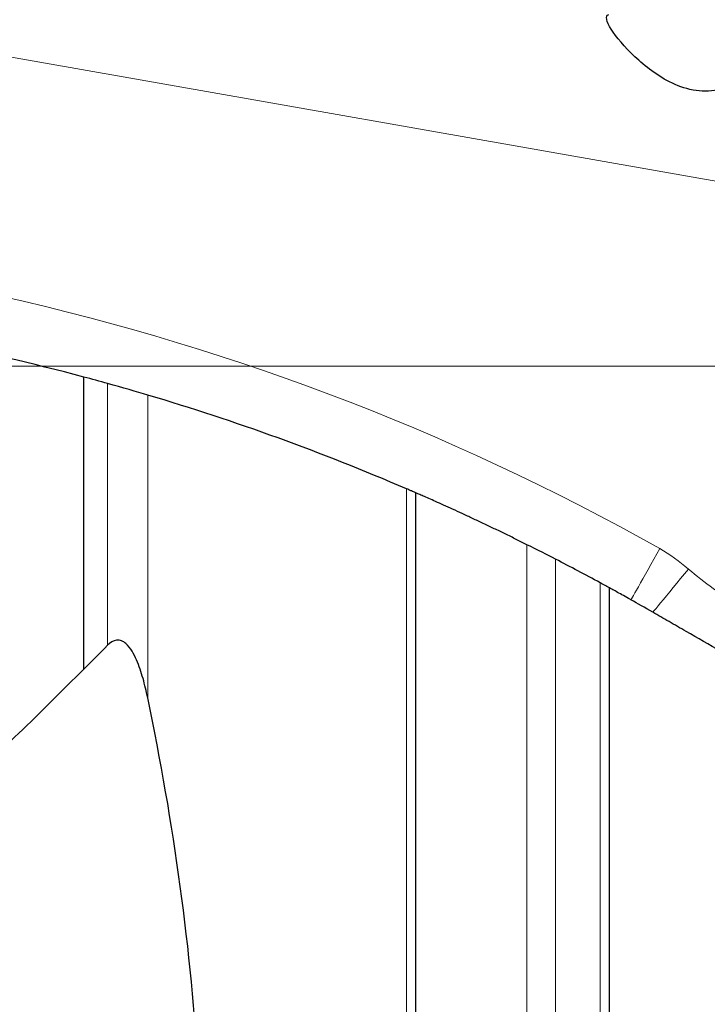
# Model space of a CAD drawing. Units: millimetres. Extents: x 5 to 292, y 5 to 205.
# Drawn here: x 57 to 69, y 127 to 144 of the extents above; entities that cross this region are included whole.
import ezdxf

# ---------------------------------------------------------------- set-up
doc = ezdxf.new("R2010")
doc.units = ezdxf.units.MM
doc.linetypes.add('CENTERX2', pattern=[20.32, 12.7, -2.54, 2.54, -2.54])
doc.layers.add('DÜNNE_LINIE', color=7, linetype='Continuous')
doc.styles.add('SLDTEXTSTYLE1', font='TXT', dxfattribs={"width": 0.75})
doc.dimstyles.new('SLDDIMSTYLE0', dxfattribs={"dimtxt": 3, "dimasz": 3, "dimexe": 0, "dimexo": 0.0625, "dimgap": 0.75, "dimtad": 1, "dimdec": 3, "dimrnd": 1e-09, "dimzin": 12, "dimdsep": 46, "dimtxsty": 'SLDTEXTSTYLE1', "dimsah": 1, "dimcen": 0.09, "dimadec": 0, "dimazin": 3, "dimtfac": 1, "dimtofl": 0, "dimtmove": 0, "dimatfit": 3, "dimfxl": 1, "dimfrac": 2, "dimtolj": 1, "dimtzin": 12, "dimarcsym": 0})

# ---------------------------------------------------------------- blocks, each defined once
blk = doc.blocks.new('_D')
at = {"layer": 'DÜNNE_LINIE', "color": 7}
for p, q in [((37.125, 133.371), (37.125, 63.97)), ((100.125, 92.943), (100.125, 63.97)), ((37.125, 64.97), (100.125, 64.97))]:
    blk.add_line(p, q, dxfattribs=at)
for points in [[(37.125, 64.97), (40.125, 64.22), (40.125, 65.72)], [(100.125, 64.97), (97.125, 65.72), (97.125, 64.22)]]:
    blk.add_solid(points, dxfattribs=at)
at = {"layer": 'DÜNNE_LINIE', "color": 7, "insert": (66.408, 68.837), "char_height": 3, "attachment_point": 1, "style": 'SLDTEXTSTYLE1'}
blk.add_mtext('63', dxfattribs=at)

msp = doc.modelspace()

# ---------------------------------------------------------------- linework, layer by layer
at = {"color": 8, "linetype": 'Continuous', "lineweight": 0}
for p, q in [((69.0853, 141.0394), (39.0536, 146.3348)), ((58.4819, 133.1876), (58.4819, 137.6415)), ((59.1628, 132.2917), (59.1628, 137.4455)), ((63.566, 115.6591), (63.566, 135.8497)), ((65.6156, 112.9481), (65.6156, 134.8984)), ((66.103, 112.7607), (66.103, 134.6511)), ((66.8616, 111.8088), (66.8616, 134.2492))]:
    msp.add_line(p, q, dxfattribs=at)
at = {"color": 7, "linetype": 'Continuous', "lineweight": 30}
for p, q in [((58.0749, 132.7819), (58.0749, 137.7524)), ((63.7255, 115.2535), (63.7255, 135.7812)), ((67.0211, 111.6974), (67.0211, 134.1625))]:
    msp.add_line(p, q, dxfattribs=at)
at = {"color": 8, "linetype": 'Continuous', "lineweight": 0, "flags": 128}
for points in [[(67.8756, 134.831), (67.8243, 134.7399), (67.7736, 134.6499), (67.724, 134.5618), (67.676, 134.4766), (67.6303, 134.3953), (67.5872, 134.3188), (67.5473, 134.248), (67.511, 134.1835), (67.4786, 134.1261), (67.4507, 134.0764), (67.4274, 134.035), (67.409, 134.0023), (67.3957, 133.9787), (67.3876, 133.9644), (67.3849, 133.9597)], [(68.3623, 134.484), (68.2958, 134.4027), (68.2299, 134.3223), (68.1656, 134.2437), (68.1034, 134.1678), (68.044, 134.0954), (67.9882, 134.0272), (67.9366, 133.9642), (67.8896, 133.9068), (67.8479, 133.8559), (67.8119, 133.8119), (67.782, 133.7754), (67.7585, 133.7467)]]:
    msp.add_lwpolyline(points, dxfattribs=at)
at = {"color": 8, "linetype": 'Continuous', "lineweight": 0}
msp.add_arc((47.7585, 99.1057), 41, 60.61591, 77.99982, dxfattribs=at)
at = {"color": 7, "linetype": 'Continuous', "lineweight": 30}
for points, knots in [([(68.9112, 142.6431), (68.776, 142.6164), (68.6341, 142.61), (68.3524, 142.6486), (68.2155, 142.6932), (67.9642, 142.811), (67.8484, 142.8839), (67.6353, 143.04), (67.5393, 143.1222), (67.2765, 143.3709), (67.1344, 143.5396), (67.0077, 143.74), (66.9807, 143.7972), (66.9651, 143.8836), (66.9765, 143.9115), (67.0085, 143.9238)], [0, 0, 0, 0, 0.125, 0.125, 0.25, 0.25, 0.375, 0.375, 0.5, 0.5, 0.75, 0.75, 0.875, 0.875, 1, 1, 1, 1]), ([(58.0749, 132.7819), (57.3433, 132.0454), (56.6025, 131.32), (55.4593, 130.2674), (55.0723, 129.9223), (54.2814, 129.2538), (53.8782, 128.9306), (53.0421, 128.3257), (52.6101, 128.0429), (51.9134, 127.6855), (51.6753, 127.5794), (51.1863, 127.4062), (50.9335, 127.3388), (50.4148, 127.2586), (50.1553, 127.2469), (49.6361, 127.2822), (49.375, 127.33), (48.8749, 127.4703), (48.6329, 127.5624), (48.1599, 127.7778), (47.9287, 127.9013), (47.2608, 128.2957), (46.8425, 128.5918), (46.0303, 129.2148), (45.6371, 129.5424), (44.4784, 130.552), (43.7325, 131.2605), (42.2645, 132.7033), (41.5439, 133.4384), (40.1166, 134.9238), (39.4103, 135.6744), (38.7087, 136.4305)], [0, 0, 0, 0, 0.125, 0.125, 0.1875, 0.1875, 0.25, 0.25, 0.3125, 0.3125, 0.34375, 0.34375, 0.375, 0.375, 0.40625, 0.40625, 0.4375, 0.4375, 0.46875, 0.46875, 0.5, 0.5, 0.5625, 0.5625, 0.625, 0.625, 0.75, 0.75, 0.875, 0.875, 1, 1, 1, 1]), ([(63.724, 135.7813), (63.7243, 135.7812), (63.725, 135.7809), (63.7125, 135.7863), (63.6886, 135.7967), (63.6531, 135.8121), (63.6117, 135.83), (63.5799, 135.8437), (63.566, 135.8497)], [0, 0, 0, 0, 0.1090943, 0.2933224, 0.4775912, 0.6654546, 0.8533763, 1, 1, 1, 1]), ([(65.6156, 134.8984), (65.5549, 134.9286), (65.4333, 134.989), (65.2463, 135.0805), (65.0587, 135.1711), (64.8725, 135.2598), (64.6902, 135.3455), (64.5149, 135.4269), (64.3495, 135.5027), (64.1961, 135.5722), (64.0605, 135.6331), (63.9444, 135.6846), (63.8486, 135.7268), (63.7734, 135.7598), (63.7407, 135.774), (63.7255, 135.7806)], [0, 0, 0, 0, 0.0800593, 0.160379, 0.2404484, 0.3205373, 0.4008789, 0.4809458, 0.5599644, 0.6392603, 0.7182329, 0.791139, 0.8643123, 0.9371774, 1, 1, 1, 1]), ([(67.0197, 134.1628), (67.02, 134.1626), (67.021, 134.1621), (67.0099, 134.1682), (66.9886, 134.1799), (66.9564, 134.1975), (66.9147, 134.2204), (66.8798, 134.2393), (66.8616, 134.2492)], [0, 0, 0, 0, 0.0979627, 0.271724, 0.4455577, 0.6250827, 0.8046904, 1, 1, 1, 1]), ([(67.3849, 133.9597), (67.3714, 133.9673), (67.3165, 133.9982), (67.2286, 134.0473), (67.1328, 134.1005), (67.062, 134.1396), (67.033, 134.1555), (67.0211, 134.162)], [0, 0, 0, 0, 0.0817535, 0.3300922, 0.5793536, 0.827456, 1, 1, 1, 1]), ([(68.9112, 133.0811), (68.7159, 133.1939), (68.5199, 133.3071), (68.2249, 133.4774), (68.127, 133.5339), (67.9385, 133.6427), (67.847, 133.6955), (67.7585, 133.7467)], [0, 0, 0, 0, 0.5, 0.5, 0.75, 0.75, 1, 1, 1, 1]), ([(59.1628, 132.2917), (59.1398, 132.402), (59.114, 132.5114), (59.0528, 132.7274), (59.0177, 132.8344), (58.9511, 132.9875), (58.9266, 133.0373), (58.8685, 133.1326), (58.8347, 133.1791), (58.77, 133.2349), (58.7464, 133.2508), (58.6929, 133.2721), (58.6631, 133.2766), (58.5758, 133.2661), (58.5239, 133.2298), (58.4819, 133.1876)], [0, 0, 0, 0, 0.25, 0.25, 0.5, 0.5, 0.625, 0.625, 0.75, 0.75, 0.8125, 0.8125, 0.875, 0.875, 1, 1, 1, 1]), ([(59.9001, 119.3465), (60.1121, 121.5074), (60.1591, 123.6699), (59.9704, 126.9156), (59.8644, 128.0003), (59.5712, 130.1587), (59.3847, 131.229), (59.1628, 132.2917)], [0, 0, 0, 0, 0.5, 0.5, 0.75, 0.75, 1, 1, 1, 1])]:
    msp.add_open_spline(points, degree=3, knots=knots, dxfattribs=at)
for points in [[(58.0749, 137.7524), (57.1974, 137.9867), (56.3131, 138.1907), (55.4222, 138.3646)], [(58.4819, 137.6415), (58.3464, 137.6792), (58.2108, 137.7161), (58.0749, 137.7524)], [(59.1628, 137.4455), (58.9765, 137.5009), (58.7329, 137.5716), (58.4819, 137.6415)], [(63.566, 135.8497), (62.1214, 136.4711), (60.652, 137.0025), (59.1628, 137.4455)], [(66.103, 134.6511), (65.9707, 134.7194), (65.7855, 134.8137), (65.6156, 134.8984)], [(66.8616, 134.2492), (66.6099, 134.386), (66.357, 134.52), (66.103, 134.6511)], [(67.7585, 133.7467), (67.6214, 133.8258), (67.4964, 133.8969), (67.3849, 133.9597)], [(58.4819, 133.1876), (58.3466, 133.0519), (58.211, 132.9167), (58.0749, 132.7819)]]:
    msp.add_open_spline(points, degree=3, dxfattribs=at)
at = {"color": 8, "linetype": 'Continuous', "lineweight": 0}
msp.add_open_spline([(67.8756, 134.831), (68.0501, 134.7327), (68.2079, 134.6105), (68.3623, 134.484)], degree=3, dxfattribs=at)
msp.add_open_spline([(68.3623, 134.484), (68.5015, 134.37), (68.6391, 134.2535), (68.9327, 134.0483), (69.09, 133.9614), (69.2573, 133.8898)], degree=3, knots=[0, 0, 0, 0, 0.5, 0.5, 1, 1, 1, 1], dxfattribs=at)
at = {"layer": 'DÜNNE_LINIE', "color": 7, "linetype": 'CENTERX2', "lineweight": 0}
msp.add_line((36.1513, 137.9341), (109.055, 137.9341), dxfattribs=at)

# ---------------------------------------------------------------- dimensions: what is measured, and where the dimension line sits
at = {"layer": 'DÜNNE_LINIE', "color": 7}
dim = msp.add_linear_dim(base=(100.1249, 64.97), p1=(37.1249, 134.3711), p2=(100.1249, 93.9434), dimstyle='SLDDIMSTYLE0', dxfattribs=at)
dim.commit()
dim.dimension.update_dxf_attribs({"geometry": '_D', "text_midpoint": (68.6249, 64.97), "dimtype": 160})

doc.saveas('drawing.dxf')
